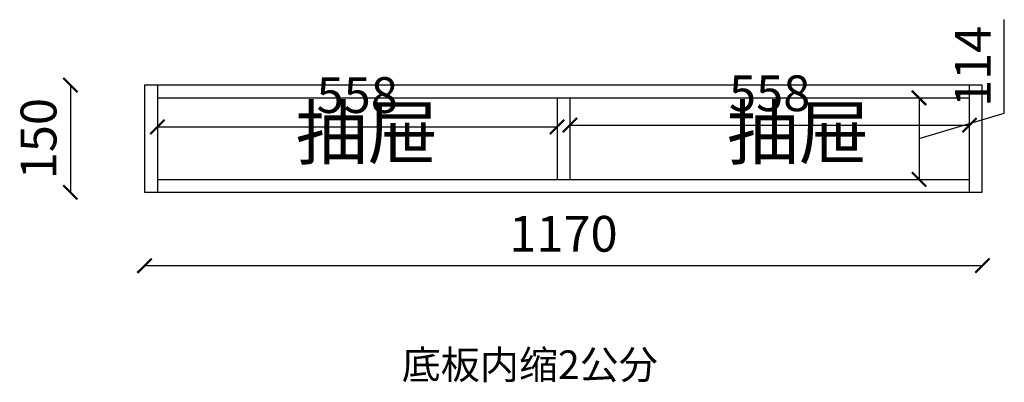
# Model space of a CAD drawing. Units: millimetres. Extents: x 130317 to 137042, y -77590 to -73588.
# Drawn here: x 133596 to 134971, y -77226 to -76719 of the extents above; entities that cross this region are included whole.
import ezdxf

# ---------------------------------------------------------------- set-up
doc = ezdxf.new("R2010")
doc.units = ezdxf.units.MM
doc.linetypes.add('ACAD_ISO03W100', pattern=[30, 12, -18])
doc.styles.get("Standard").update_dxf_attribs({"font": 'arial.ttf'})
doc.dimstyles.new('ISO-25', dxfattribs={"dimtxt": 50, "dimasz": 30, "dimexe": 1.25, "dimexo": 0.625, "dimtad": 1, "dimtxsty": 'Standard', "dimcen": 2.5, "dimse1": 1, "dimse2": 1, "dimclrd": 3, "dimclrt": 3, "dimadec": 0, "dimazin": 0, "dimtfac": 1, "dimtmove": 0, "dimatfit": 3, "dimfxl": 1, "dimarcsym": 0})

# ---------------------------------------------------------------- blocks, each defined once
blk = doc.blocks.new('_ArchTick')
at = {"color": 0, "linetype": 'ByBlock', "const_width": 0.15}
blk.add_lwpolyline([(-0.5, -0.5), (0.5, 0.5)], dxfattribs=at)
blk = doc.blocks.new('*D32')
at = {"color": 3, "lineweight": -2, "transparency": 16777216}
blk.add_line((133788.3, -76869.3), (134346.3, -76869.3), dxfattribs=at)
at = {"layer": 'Defpoints', "color": 0, "linetype": 'ACAD_ISO03W100', "transparency": 16777216}
for p in [(134346.3, -76869.3), (133788.3, -76885.7), (134346.3, -76885.7)]:
    blk.add_point(p, dxfattribs=at)
at = {"color": 3, "linetype": 'ACAD_ISO03W100', "lineweight": -2, "transparency": 16777216, "xscale": 20, "yscale": 20, "zscale": 20, "rotation": 180}
blk.add_blockref('_ArchTick', (133788.3, -76869.3), dxfattribs=at)
at = {"color": 3, "linetype": 'ACAD_ISO03W100', "lineweight": -2, "transparency": 16777216, "xscale": 20, "yscale": 20, "zscale": 20}
blk.add_blockref('_ArchTick', (134346.3, -76869.3), dxfattribs=at)
at = {"color": 3, "linetype": 'ACAD_ISO03W100', "transparency": 16777216, "insert": (134067.3, -76831.3), "char_height": 50, "attachment_point": 5}
blk.add_mtext('558', dxfattribs=at)
blk = doc.blocks.new('_Dot')
at = {"lineweight": -2}
blk.add_line((-0.5, 0), (-1, 0), dxfattribs=at)
at = {"const_width": 0.5}
blk.add_lwpolyline([(-0.25, 0, 1), (0.25, 0, 1)], format="xyb", close=True, dxfattribs=at)
blk = doc.blocks.new('*D33')
at = {"color": 3, "lineweight": -2, "transparency": 16777216}
blk.add_line((134364.3, -76866.8), (134922.3, -76866.8), dxfattribs=at)
at = {"layer": 'Defpoints', "color": 0, "linetype": 'ACAD_ISO03W100', "transparency": 16777216}
for p in [(134922.3, -76866.8), (134364.3, -76885.7), (134922.3, -76885.7)]:
    blk.add_point(p, dxfattribs=at)
at = {"color": 3, "linetype": 'ACAD_ISO03W100', "lineweight": -2, "transparency": 16777216, "xscale": 20, "yscale": 20, "zscale": 20, "rotation": 180}
blk.add_blockref('_ArchTick', (134364.3, -76866.8), dxfattribs=at)
at = {"color": 3, "linetype": 'ACAD_ISO03W100', "lineweight": -2, "transparency": 16777216, "xscale": 20, "yscale": 20, "zscale": 20}
blk.add_blockref('_ArchTick', (134922.3, -76866.8), dxfattribs=at)
at = {"color": 3, "linetype": 'ACAD_ISO03W100', "transparency": 16777216, "insert": (134643.3, -76828.8), "char_height": 50, "attachment_point": 5}
blk.add_mtext('558', dxfattribs=at)
blk = doc.blocks.new('*D34')
at = {"color": 3, "lineweight": -2, "transparency": 16777216}
for p, q in [((134971, -76850), (134971, -76719.4)), ((134851.9, -76828.7), (134851.9, -76942.7)), ((134851.9, -76885.7), (134971, -76850))]:
    blk.add_line(p, q, dxfattribs=at)
at = {"layer": 'Defpoints', "color": 0, "linetype": 'ACAD_ISO03W100', "transparency": 16777216}
for p in [(134785.9, -76828.7), (134785.9, -76942.7), (134851.9, -76942.7)]:
    blk.add_point(p, dxfattribs=at)
at = {"color": 3, "linetype": 'ACAD_ISO03W100', "lineweight": -2, "transparency": 16777216, "xscale": 20, "yscale": 20, "zscale": 20}
for p, rotation in [((134851.9, -76828.7), 90), ((134851.9, -76942.7), 270)]:
    blk.add_blockref('_ArchTick', p, dxfattribs=dict(at, rotation=rotation))
at = {"color": 3, "linetype": 'ACAD_ISO03W100', "transparency": 16777216, "insert": (134933.4, -76784.7), "char_height": 50, "attachment_point": 5, "rotation": 90}
blk.add_mtext('114', dxfattribs=at)
blk = doc.blocks.new('*D35')
at = {"color": 3, "lineweight": -2, "transparency": 16777216}
blk.add_line((133666.7, -76810.7), (133666.7, -76960.7), dxfattribs=at)
at = {"layer": 'Defpoints', "color": 0, "linetype": 'ACAD_ISO03W100', "transparency": 16777216}
for p in [(133788.3, -76810.7), (133666.7, -76960.7), (133788.3, -76960.7)]:
    blk.add_point(p, dxfattribs=at)
at = {"color": 3, "linetype": 'ACAD_ISO03W100', "lineweight": -2, "transparency": 16777216, "xscale": 20, "yscale": 20, "zscale": 20}
for p, rotation in [((133666.7, -76810.7), 90), ((133666.7, -76960.7), 270)]:
    blk.add_blockref('_ArchTick', p, dxfattribs=dict(at, rotation=rotation))
at = {"color": 3, "linetype": 'ACAD_ISO03W100', "transparency": 16777216, "insert": (133628.7, -76885.7), "char_height": 50, "attachment_point": 5, "rotation": 90}
blk.add_mtext('150', dxfattribs=at)
blk = doc.blocks.new('*D36')
at = {"color": 3, "lineweight": -2, "transparency": 16777216}
blk.add_line((133770.3, -77063.2), (134940.3, -77063.2), dxfattribs=at)
at = {"layer": 'Defpoints', "color": 0, "linetype": 'ACAD_ISO03W100', "transparency": 16777216}
for p in [(133770.3, -76960.7), (134940.3, -76960.7), (134940.3, -77063.2)]:
    blk.add_point(p, dxfattribs=at)
at = {"color": 3, "linetype": 'ACAD_ISO03W100', "lineweight": -2, "transparency": 16777216, "xscale": 20, "yscale": 20, "zscale": 20, "rotation": 180}
blk.add_blockref('_ArchTick', (133770.3, -77063.2), dxfattribs=at)
at = {"color": 3, "linetype": 'ACAD_ISO03W100', "lineweight": -2, "transparency": 16777216, "xscale": 20, "yscale": 20, "zscale": 20}
blk.add_blockref('_ArchTick', (134940.3, -77063.2), dxfattribs=at)
at = {"color": 3, "linetype": 'ACAD_ISO03W100', "transparency": 16777216, "insert": (134355.3, -77025.2), "char_height": 50, "attachment_point": 5}
blk.add_mtext('1170', dxfattribs=at)

msp = doc.modelspace()

# ---------------------------------------------------------------- linework, layer by layer
for p, q in [((133770.313, -76810.693), (133770.313, -76960.693)), ((133770.313, -76810.693), (134940.313, -76810.693)), ((133788.313, -76810.693), (133788.313, -76960.693)), ((134922.313, -76960.693), (134922.313, -76810.693)), ((134940.313, -76960.693), (134940.313, -76810.693)), ((133788.313, -76828.693), (134922.313, -76828.693)), ((134346.313, -76828.693), (134346.313, -76942.693)), ((134364.313, -76828.693), (134364.313, -76942.693)), ((133788.313, -76942.693), (134922.313, -76942.693)), ((133770.313, -76960.693), (134940.313, -76960.693))]:
    msp.add_line(p, q)

# ---------------------------------------------------------------- texts
at = {"color": 0, "linetype": 'ByBlock', "lineweight": 9, "attachment_point": 1}
for s, insert, char_height, width in [('{\\fSimSun|b0|i0|c134|p54;抽屉}', (133981.436, -76840.902), 73.08729, 827.58344), ('{\\fSimSun|b0|i0|c134|p54;抽屉}', (134583.632, -76840.902), 73.08729, 827.58344), ('{\\fSimSun|b0|i0|c134|p54;\\C6;底板内缩2公分}', (134129.448, -77181.682), 40, 1245.40404)]:
    msp.add_mtext(s, dxfattribs=dict(at, insert=insert, char_height=char_height, width=width))

# ---------------------------------------------------------------- dimensions: what is measured, and where the dimension line sits
at = {"color": 8, "linetype": 'ACAD_ISO03W100'}
for base, p1, p2, picture, middle in [((134851.948, -76942.693), (134785.886, -76828.693), (134785.886, -76942.693), '*D34', (134933.403, -76837.476)), ((133666.745, -76960.693), (133788.313, -76810.693), (133788.313, -76960.693), '*D35', (133628.716, -76885.693))]:
    dim = msp.add_linear_dim(base=base, p1=p1, p2=p2, angle=90, dimstyle='ISO-25', override={"dimscale": 20, "dimtxt": 2.5, "dimasz": 1, "dimblk": 'ArchTick', "dimcen": 0, "dimclre": 3, "dimtmove": 1, "dimldrblk": 'Dot', "dimfxl": 40, "dimfxlon": 1}, dxfattribs=at)
    dim.commit()
    dim.dimension.update_dxf_attribs({"geometry": picture, "text_midpoint": middle})
for base, p1, p2, picture, middle in [((134346.313, -76869.326), (133788.313, -76885.693), (134346.313, -76885.693), '*D32', (134067.313, -76831.297)), ((134922.313, -76866.787), (134364.313, -76885.693), (134922.313, -76885.693), '*D33', (134643.313, -76828.758)), ((134940.313, -77063.199), (133770.313, -76960.693), (134940.313, -76960.693), '*D36', (134355.313, -77025.17))]:
    dim = msp.add_linear_dim(base=base, p1=p1, p2=p2, dimstyle='ISO-25', override={"dimscale": 20, "dimtxt": 2.5, "dimasz": 1, "dimblk": 'ArchTick', "dimcen": 0, "dimclre": 3, "dimtmove": 1, "dimldrblk": 'Dot', "dimfxl": 40, "dimfxlon": 1}, dxfattribs=at)
    dim.commit()
    dim.dimension.update_dxf_attribs({"geometry": picture, "text_midpoint": middle})

doc.saveas('drawing.dxf')
